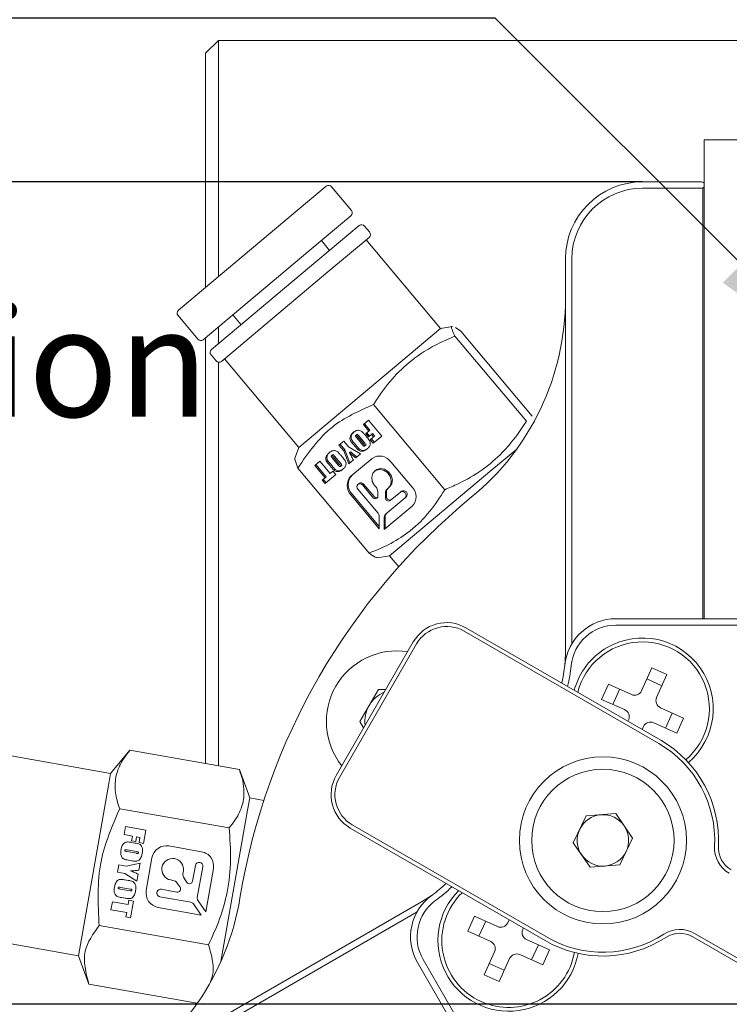
# Model space of a CAD drawing. Units: millimetres. Extents: x 0 to 673, y -1 to 558.
# Drawn here: x 174 to 188, y 98 to 118 of the extents above; entities that cross this region are included whole.
import ezdxf

# ---------------------------------------------------------------- set-up
doc = ezdxf.new("R2010")
doc.units = ezdxf.units.MM
doc.layers.add('图框', color=179, linetype='Continuous')
doc.styles.add('SLDTEXTSTYLE0', font='TXT', dxfattribs={"width": 0.7, "bigfont": 'bigfont'})
doc.styles.add('SLDTEXTSTYLE1', font='TXT', dxfattribs={"width": 0.7})
doc.dimstyles.new('SLDDIMSTYLE1', dxfattribs={"dimtxt": 4, "dimasz": 3, "dimexe": 0, "dimexo": 0.0625, "dimgap": 1, "dimtad": 2, "dimlfac": 2, "dimrnd": 1e-09, "dimzin": 12, "dimdsep": 46, "dimtxsty": 'SLDTEXTSTYLE1', "dimsah": 1, "dimcen": 0.09, "dimadec": 0, "dimazin": 3, "dimtfac": 1, "dimtofl": 0, "dimtmove": 0, "dimatfit": 3, "dimfxl": 0, "dimfrac": 2, "dimtolj": 1, "dimtzin": 12, "dimarcsym": 0})
doc.dimstyles.new('SLDDIMSTYLE11', dxfattribs={"dimtxt": 4, "dimasz": 3, "dimexe": 0, "dimexo": 0.0625, "dimgap": 1, "dimtad": 0, "dimtih": 1, "dimtoh": 1, "dimlfac": 2, "dimrnd": 1e-09, "dimzin": 12, "dimdsep": 46, "dimtxsty": 'SLDTEXTSTYLE1', "dimblk1": 'NONE', "dimsah": 1, "dimcen": 0, "dimadec": 0, "dimazin": 3, "dimtfac": 1, "dimtmove": 0, "dimatfit": 3, "dimldrblk": 'NONE', "dimfxl": 0, "dimfrac": 2, "dimtolj": 1, "dimtzin": 12, "dimarcsym": 0})
doc.dimstyles.new('SLDDIMSTYLE12', dxfattribs={"dimtxt": 4, "dimasz": 3, "dimexe": 0, "dimexo": 0.0625, "dimgap": 1, "dimtad": 0, "dimtih": 1, "dimtoh": 1, "dimdec": 3, "dimlfac": 2, "dimrnd": 1e-09, "dimzin": 12, "dimdsep": 46, "dimtxsty": 'SLDTEXTSTYLE1', "dimblk1": 'NONE', "dimsah": 1, "dimcen": 0, "dimadec": 0, "dimazin": 3, "dimtol": 1, "dimtp": 0.012, "dimtfac": 1, "dimtdec": 3, "dimtmove": 0, "dimatfit": 3, "dimldrblk": 'NONE', "dimfxl": 0, "dimfrac": 2, "dimtolj": 1, "dimarcsym": 0})

# ---------------------------------------------------------------- blocks, each defined once
blk = doc.blocks.new('SW_NOTE_1')
at = {"layer": '图框', "color": 0, "insert": (0, -10.238), "char_height": 2.11667, "attachment_point": 1, "style": 'SLDTEXTSTYLE0'}
blk.add_mtext('L:\\M+1939E\\M+18DEC\\M+19770\\M+1935F\\M+18B97离\\M+18169mm\\M+1816AL:Exertion Length(mm)', dxfattribs=at)
blk = doc.blocks.new('_D_43')
at = {"layer": '图框'}
for p, q in [((186.051, 114.407), (166.285, 114.407)), ((169.285, 114.407), (169.285, 98.407)), ((176.801, 98.407), (166.285, 98.407))]:
    blk.add_line(p, q, dxfattribs=at)
for points in [[(169.285, 114.407), (168.777, 111.407), (169.793, 111.407)], [(169.285, 98.407), (169.793, 101.407), (168.777, 101.407)]]:
    blk.add_solid(points, dxfattribs=at)
at = {"layer": '图框', "insert": (164.129, 103.838), "char_height": 4, "attachment_point": 1, "rotation": 90, "style": 'SLDTEXTSTYLE1'}
blk.add_mtext('32', dxfattribs=at)
blk = doc.blocks.new('SW_SYMBOL_HOLE_DEPTH')
at = {"layer": '图框', "color": 0}
for p, q in [((0, 875), (800, 875)), ((400, 875), (400, 75)), ((100, 555), (400, 75)), ((700, 555), (400, 75))]:
    blk.add_line(p, q, dxfattribs=at)
blk = doc.blocks.new('_D_44')
at = {"layer": '图框'}
for p, q in [((180.235, 131.274), (154.58, 131.274)), ((190.488, 113.515), (180.235, 131.274)), ((191.113, 112.432), (190.488, 113.515))]:
    blk.add_line(p, q, dxfattribs=at)
blk.add_solid([(190.488, 113.515), (189.428, 116.367), (188.548, 115.859)], dxfattribs=at)
at = {"layer": '图框', "xscale": 0.005290909090909091, "yscale": 0.005290909090909091, "zscale": 0.005290909090909091}
blk.add_blockref('SW_SYMBOL_HOLE_DEPTH', (171.558, 131.92), dxfattribs=at)
at = {"layer": '图框', "char_height": 4, "attachment_point": 1, "style": 'SLDTEXTSTYLE1'}
for s, insert in [('3*2-M3', (154.58, 136.431)), ('6', (176.318, 136.431))]:
    blk.add_mtext(s, dxfattribs=dict(at, insert=insert))
blk = doc.blocks.new('_NONE')
blk = doc.blocks.new('_D_46')
at = {"layer": '图框'}
for p, q in [((183.186, 117.588), (146.058, 117.588)), ((190.094, 110.68), (183.186, 117.588)), ((191.508, 109.266), (190.094, 110.68))]:
    blk.add_line(p, q, dxfattribs=at)
blk.add_solid([(190.094, 110.68), (188.332, 113.161), (187.613, 112.442)], dxfattribs=at)
at = {"layer": '图框', "xscale": 0.005290909090909091, "yscale": 0.005290909090909091, "zscale": 0.005290909090909091}
blk.add_blockref('SW_SYMBOL_HOLE_DEPTH', (170.671, 118.233), dxfattribs=at)
at = {"layer": '图框', "attachment_point": 1, "style": 'SLDTEXTSTYLE1'}
for s, insert, char_height in [('0.012', (163.73, 124.829), 2.6), ('+', (161.744, 124.829), 2.6), ('3-', (146.058, 122.744), 4), ('%%c', (151.753, 122.744), 4), ('4', (156.777, 122.744), 4), ('4.5', (175.431, 122.744), 4), ('0', (163.73, 121.391), 2.6)]:
    blk.add_mtext(s, dxfattribs=dict(at, insert=insert, char_height=char_height))
blk = doc.blocks.new('SW_CENTERMARKSYMBOL_3')
at = {"layer": '图框', "color": 0}
blk.add_line((-2.5, 0), (-14, 0), dxfattribs=at)

msp = doc.modelspace()

# ---------------------------------------------------------------- linework, layer by layer
at = {"color": 7, "linetype": 'Continuous', "lineweight": 15}
for p, q in [((177.550848, 116.906962), (177.800848, 117.156962)), ((177.800848, 117.156962), (177.800848, 113.156962)), ((177.800848, 117.156962), (203.800848, 117.156962)), ((177.550848, 113.156962), (177.550848, 116.906962)), ((188.800848, 115.223266), (187.250848, 115.223266)), ((187.250848, 105.906962), (187.250848, 115.223266)), ((186.050848, 114.406962), (187.175848, 114.406962)), ((187.218317, 114.399526), (187.218317, 114.406962)), ((179.094383, 113.647891), (179.89566, 114.320242)), ((180.386995, 113.851371), (180.001322, 114.310997)), ((187.225848, 114.281962), (186.050848, 114.281962)), ((187.225848, 114.281962), (187.250848, 114.306962)), ((187.225848, 105.906962), (187.225848, 114.281962)), ((177.022993, 111.909788), (179.094383, 113.647891)), ((180.37775, 113.745708), (179.576474, 113.073357)), ((179.737171, 112.881846), (180.538447, 113.554197)), ((180.740528, 113.430046), (180.64411, 113.544953)), ((179.963914, 113.072107), (179.803217, 113.263618)), ((180.731283, 113.324384), (179.930007, 112.652033)), ((182.120102, 111.552575), (180.67383, 113.276175)), ((179.576474, 113.073357), (177.505084, 111.335255)), ((177.550848, 112.352711), (177.550848, 113.156962)), ((177.800848, 113.156962), (177.800848, 112.562486)), ((177.665781, 111.143744), (179.737171, 112.881846)), ((184.550848, 105.251517), (184.550848, 112.906962)), ((184.675848, 112.906962), (184.675848, 105.420613)), ((179.930007, 112.652033), (177.858617, 110.91393)), ((177.013749, 111.804126), (177.399421, 111.344499)), ((178.079617, 111.817346), (178.240314, 111.625834)), ((177.800848, 111.583431), (177.800848, 111.257079)), ((181.350877, 110.907118), (182.120102, 111.552575)), ((182.354078, 111.593831), (182.120102, 111.552575)), ((182.410102, 111.574583), (182.517061, 111.501739)), ((182.517061, 111.501739), (183.906635, 109.845708)), ((177.550848, 103.088321), (177.550848, 111.373656)), ((182.401058, 111.404401), (183.790633, 109.74837)), ((177.656536, 111.038081), (177.752954, 110.923175)), ((177.91607, 110.962139), (179.362342, 109.238539)), ((179.362342, 109.238539), (181.350877, 110.907118)), ((177.800848, 110.896995), (177.800848, 103.044239)), ((180.814265, 110.072924), (182.20384, 108.416893)), ((180.619242, 109.682176), (180.719956, 109.766686)), ((180.719956, 109.766686), (180.977071, 109.460268)), ((180.723882, 109.557471), (180.619242, 109.682176)), ((180.745167, 109.575332), (180.640527, 109.700037)), ((180.745167, 109.575332), (180.723882, 109.557471)), ((180.493034, 109.491272), (180.471749, 109.473412)), ((180.491154, 109.425753), (180.60836, 109.286072)), ((180.629096, 109.303471), (180.510021, 109.445379)), ((180.65038, 109.321331), (180.531306, 109.463239)), ((180.646238, 109.487577), (180.689402, 109.436137)), ((180.664638, 109.50776), (180.723882, 109.557471)), ((180.718453, 109.443626), (180.664638, 109.50776)), ((180.739738, 109.461486), (180.685923, 109.52562)), ((180.777696, 109.493338), (180.718453, 109.443626)), ((180.754384, 109.388773), (180.819552, 109.443456)), ((180.811189, 109.321076), (180.754384, 109.388773)), ((180.832474, 109.338936), (180.775669, 109.406633)), ((180.798981, 109.511198), (180.777696, 109.493338)), ((180.819552, 109.443456), (180.777696, 109.493338)), ((180.840837, 109.461316), (180.798981, 109.511198)), ((180.977071, 109.460268), (180.811189, 109.321076)), ((180.840837, 109.461316), (180.819552, 109.443456)), ((179.362342, 109.238539), (179.280544, 109.013802)), ((180.145291, 109.284485), (180.240082, 109.364023)), ((180.23928, 109.172473), (180.145291, 109.284485)), ((180.260565, 109.190333), (180.166576, 109.302345)), ((180.260565, 109.190333), (180.23928, 109.172473)), ((180.240082, 109.364023), (180.333276, 109.252958)), ((180.355561, 108.938759), (180.260565, 109.190333)), ((180.333276, 109.252958), (180.562365, 109.112288)), ((180.467238, 109.249719), (180.424074, 109.301159)), ((180.488523, 109.267579), (180.445359, 109.31902)), ((180.665743, 109.284036), (180.644458, 109.266176)), ((183.118543, 108.800496), (183.602425, 109.206521)), ((179.285896, 109.011854), (179.343475, 108.838784)), ((180.022046, 109.096066), (180.000761, 109.078206)), ((180.020166, 109.030547), (180.137372, 108.890866)), ((180.158107, 108.908265), (180.039033, 109.050172)), ((180.179392, 108.926125), (180.060318, 109.068033)), ((180.17525, 109.092371), (180.218414, 109.040931)), ((180.334276, 108.920899), (180.23928, 109.172473)), ((180.424669, 108.996748), (180.334276, 108.920899)), ((180.368648, 109.156462), (180.347363, 109.138601)), ((180.788995, 109.026663), (180.378228, 108.681989)), ((180.562365, 109.112288), (180.472157, 109.036594)), ((179.343475, 108.838784), (180.73305, 107.182753)), ((179.674303, 108.889279), (179.775018, 108.973788)), ((179.874614, 108.650558), (179.674303, 108.889279)), ((179.895899, 108.668418), (179.695588, 108.907139)), ((179.775018, 108.973788), (179.975328, 108.735067)), ((179.99625, 108.854513), (179.953086, 108.905953)), ((180.017535, 108.872373), (179.974371, 108.923814)), ((180.194755, 108.88883), (180.17347, 108.870969)), ((180.858172, 108.793438), (180.836887, 108.775577)), ((181.130008, 107.131917), (183.118543, 108.800496)), ((181.567481, 108.466708), (181.152898, 108.960789)), ((179.818332, 108.603332), (179.874614, 108.650558)), ((179.875137, 108.535635), (179.818332, 108.603332)), ((179.896422, 108.553495), (179.839617, 108.621192)), ((179.895899, 108.668418), (179.874614, 108.650558)), ((180.085452, 108.712111), (179.875137, 108.535635)), ((179.975328, 108.735067), (180.028648, 108.779808)), ((180.028648, 108.779808), (180.085452, 108.712111)), ((180.535302, 108.538022), (180.514017, 108.520162)), ((180.905657, 107.958845), (180.51445, 108.425067)), ((180.607592, 108.503223), (180.805487, 108.267381)), ((180.628877, 108.521083), (180.826772, 108.285241)), ((180.866323, 108.467268), (180.838136, 108.500859)), ((181.108464, 108.451924), (181.080537, 108.42849)), ((181.129749, 108.469784), (181.108464, 108.451924)), ((180.379911, 108.312176), (180.928539, 107.658345)), ((180.401196, 108.330036), (180.928342, 107.701808)), ((180.900688, 108.290266), (180.900286, 108.378783)), ((181.433375, 108.258721), (181.045769, 107.933481)), ((181.047325, 108.352165), (181.047731, 108.262803)), ((181.068609, 108.370025), (181.069016, 108.280663)), ((181.143298, 108.205385), (181.339785, 108.370258)), ((181.36107, 108.388118), (181.339785, 108.370258)), ((181.45466, 108.276582), (181.433375, 108.258721)), ((181.025585, 107.640778), (181.569164, 108.096895)), ((180.928539, 107.658345), (180.92743, 107.902116)), ((181.024476, 107.884549), (181.025585, 107.640778)), ((181.045761, 107.902409), (181.04687, 107.658638)), ((180.891477, 107.089858), (181.130008, 107.131917)), ((181.130008, 107.131917), (181.308509, 106.919188)), ((182.616075, 105.730519), (186.404936, 103.543019)), ((185.533847, 105.906962), (187.925848, 105.906962)), ((187.925848, 105.781962), (185.533847, 105.781962)), ((186.367436, 103.478067), (182.578575, 105.665567)), ((180.091556, 102.857924), (181.591556, 105.456)), ((181.656508, 105.4185), (180.156508, 102.820424)), ((186.031946, 104.505304), (186.232758, 104.952266)), ((186.232758, 104.952266), (186.524652, 104.821123)), ((186.524652, 104.821123), (186.323839, 104.374162)), ((185.255544, 104.338872), (185.386687, 104.630765)), ((185.386687, 104.630765), (185.833648, 104.429953)), ((186.135157, 104.735027), (186.42705, 104.603884)), ((180.552881, 103.906962), (180.913725, 104.531962)), ((180.913725, 104.531962), (181.058063, 104.531962)), ((185.472783, 104.24127), (185.603926, 104.533163)), ((185.702506, 104.13806), (185.255544, 104.338872)), ((186.399191, 104.175864), (186.846153, 103.975052)), ((186.628914, 104.072653), (186.497771, 103.78076)), ((180.62505, 103.781962), (180.552881, 103.906962)), ((185.765479, 103.91221), (185.777857, 103.939761)), ((186.71501, 103.683158), (186.268049, 103.883971)), ((186.846153, 103.975052), (186.71501, 103.683158)), ((186.06975, 103.808619), (186.044036, 103.751385)), ((175.701174, 102.89721), (173.485356, 103.287918)), ((176.078587, 103.346993), (175.701174, 102.89721)), ((176.079265, 103.347801), (178.208217, 102.972409)), ((175.659405, 102.660327), (175.701174, 102.89721)), ((178.409395, 102.419677), (178.208578, 102.971418)), ((175.07604, 99.351902), (175.659405, 102.660327)), ((178.367626, 102.182794), (178.409395, 102.419677)), ((178.682875, 102.371455), (178.409395, 102.419677)), ((175.878992, 102.211994), (178.007943, 101.836602)), ((177.848944, 99.2412), (178.367626, 102.182794)), ((184.953777, 102.070858), (185.529428, 102.115122)), ((185.529428, 102.115122), (185.855587, 101.638726)), ((180.403575, 101.898356), (184.192436, 99.710856)), ((184.704285, 101.550197), (184.953777, 102.070858)), ((175.966654, 101.707295), (175.994115, 101.863032)), ((176.126972, 101.679027), (175.966654, 101.707295)), ((175.994109, 101.862999), (176.388032, 101.793539)), ((175.994115, 101.863032), (176.388038, 101.793573)), ((176.388038, 101.793573), (176.342809, 101.537065)), ((184.154936, 99.645904), (180.366075, 101.833404)), ((176.108738, 101.554689), (176.174869, 101.543028)), ((176.108744, 101.554723), (176.174875, 101.543062)), ((176.110819, 101.587417), (176.126972, 101.679027)), ((176.193268, 101.572879), (176.110819, 101.587417)), ((176.209421, 101.664489), (176.193268, 101.572879)), ((176.273548, 101.653182), (176.209421, 101.664489)), ((176.255779, 101.552411), (176.273548, 101.653182)), ((176.342809, 101.537065), (176.255779, 101.552411)), ((185.030445, 101.073801), (184.704285, 101.550197)), ((185.855587, 101.638726), (185.606096, 101.118065)), ((176.024093, 101.375975), (176.203663, 101.344312)), ((176.024099, 101.376008), (176.203669, 101.344345)), ((176.209322, 101.376409), (176.026889, 101.408577)), ((177.472397, 101.374711), (176.837218, 101.48671)), ((177.472403, 101.374744), (176.837224, 101.486743)), ((176.00605, 101.095781), (176.274959, 101.152269)), ((176.006056, 101.095815), (176.274965, 101.152303)), ((176.1143, 101.199524), (176.048169, 101.211185)), ((176.274965, 101.152303), (176.250369, 101.012813)), ((176.507788, 101.25607), (176.395789, 100.620892)), ((175.837428, 100.974415), (175.863273, 101.120991)), ((175.981427, 100.949024), (175.837428, 100.974415)), ((175.863267, 101.120958), (176.00605, 101.095781)), ((175.863273, 101.120991), (176.006056, 101.095815)), ((176.212775, 100.799605), (175.981427, 100.949024)), ((176.00605, 101.095781), (176.006056, 101.095815)), ((176.088139, 101.004707), (176.088145, 101.004741)), ((176.237421, 100.939381), (176.212775, 100.799605)), ((176.701478, 101.069601), (176.701472, 101.069568)), ((177.109945, 100.953051), (177.109939, 100.953017)), ((177.117559, 100.996235), (177.109945, 100.953051)), ((177.298074, 100.803443), (177.351648, 101.107275)), ((177.495036, 101.081992), (177.389352, 100.482628)), ((177.554865, 100.204761), (177.703076, 101.045309)), ((185.606096, 101.118065), (185.030445, 101.073801)), ((175.980319, 100.826389), (176.04645, 100.814729)), ((175.980325, 100.826423), (176.046456, 100.814762)), ((176.916014, 100.817229), (176.87283, 100.824844)), ((176.91602, 100.817263), (176.872836, 100.824878)), ((177.053034, 100.68626), (176.997821, 100.765112)), ((177.05304, 100.686294), (176.997827, 100.765146)), ((177.130939, 100.858352), (177.186679, 100.778747)), ((177.298068, 100.803409), (177.298074, 100.803443)), ((175.895674, 100.647675), (176.075244, 100.616012)), ((175.89568, 100.647709), (176.07525, 100.616046)), ((176.080903, 100.648109), (175.898471, 100.680277)), ((176.395789, 100.620892), (176.395783, 100.620858)), ((176.60383, 100.584209), (176.603824, 100.584175)), ((176.688542, 100.643525), (176.991734, 100.590064)), ((175.11848, 96.56962), (181.748289, 100.397343)), ((175.709009, 100.246116), (175.73647, 100.401853)), ((175.736464, 100.401819), (176.043357, 100.347706)), ((175.73647, 100.401853), (176.043363, 100.347739)), ((175.985881, 100.471225), (175.91975, 100.482886)), ((176.043363, 100.347739), (176.057901, 100.430188)), ((176.057895, 100.430155), (176.144925, 100.414809)), ((176.057901, 100.430188), (176.144931, 100.414843)), ((176.144931, 100.414843), (176.087587, 100.089627)), ((177.262504, 100.393779), (176.66314, 100.499463)), ((177.26251, 100.393813), (176.663146, 100.499497)), ((177.389352, 100.482628), (177.389346, 100.482594)), ((177.402811, 100.421916), (177.554865, 100.204761)), ((181.664348, 100.204542), (175.18098, 96.461367)), ((176.015903, 100.192002), (175.709009, 100.246116)), ((176.000557, 100.104973), (176.015903, 100.192002)), ((176.043357, 100.347706), (176.043363, 100.347739)), ((176.626463, 100.291456), (177.467011, 100.143245)), ((177.466977, 100.143251), (177.314951, 100.360366)), ((177.467011, 100.143245), (177.314957, 100.3604)), ((176.087587, 100.089627), (176.000557, 100.104973)), ((182.650898, 99.827492), (182.782041, 100.119386)), ((182.782041, 100.119386), (183.229002, 99.918573)), ((182.868137, 99.729891), (182.999279, 100.021784)), ((183.4273, 99.993925), (183.453014, 100.051159)), ((175.477968, 99.937678), (177.60692, 99.562287)), ((183.097859, 99.62668), (182.650898, 99.827492)), ((183.731572, 99.890334), (183.719193, 99.862782)), ((172.860223, 99.74261), (175.07604, 99.351902)), ((183.794545, 99.664484), (184.241506, 99.463672)), ((189.300848, 98.406962), (187.026257, 99.720198)), ((187.063757, 99.78515), (189.338348, 98.471914)), ((182.972399, 98.981421), (183.173211, 99.428382)), ((184.024268, 99.561274), (183.893125, 99.269381)), ((184.241506, 99.463672), (184.110364, 99.171779)), ((175.07604, 99.351902), (175.276858, 98.80016)), ((182.868158, 97.146785), (181.672157, 99.218318)), ((181.78041, 99.280818), (182.976411, 97.209285)), ((183.465104, 99.29724), (183.264292, 98.850278)), ((184.110364, 99.171779), (183.663402, 99.372591)), ((183.361894, 99.067517), (183.070001, 99.19866)), ((183.264292, 98.850278), (182.972399, 98.981421)), ((175.277219, 98.79917), (177.388346, 98.426921))]:
    msp.add_line(p, q, dxfattribs=at)
at = {"color": 7, "linetype": 'Continuous', "lineweight": 15, "flags": 128}
for points in [[(180.838136, 108.500859), (180.793886, 108.578286), (180.781949, 108.662123), (180.804483, 108.737217), (180.857416, 108.789996), (180.93118, 108.810922), (181.012444, 108.796211), (181.08652, 108.748523), (181.140021, 108.676477), (181.163276, 108.593094), (181.152083, 108.513444), (181.108464, 108.451924)], [(180.858172, 108.793438), (180.878701, 108.807857), (180.952465, 108.828782), (181.033729, 108.814071), (181.107805, 108.766384), (181.161306, 108.694338), (181.184561, 108.610954), (181.173368, 108.531305), (181.129749, 108.469784), (181.129749, 108.469784)], [(180.51445, 108.425067), (180.500007, 108.449479), (180.494853, 108.476123), (180.499773, 108.500944), (180.514017, 108.520162), (180.535417, 108.530852), (180.560715, 108.531387), (180.586059, 108.521685), (180.607592, 108.503223)], [(180.805487, 108.267381), (180.818702, 108.255071), (180.834166, 108.246662), (180.850547, 108.24288), (180.866435, 108.24405), (180.88046, 108.25007), (180.891415, 108.260424), (180.898357, 108.274218), (180.900688, 108.290266)], [(184.538705, 105.005406), (184.545496, 105.088009), (184.550848, 105.251517)], [(181.748289, 100.397343), (181.887215, 100.483732), (181.955356, 100.530915)]]:
    msp.add_lwpolyline(points, dxfattribs=at)
at = {"color": 7, "linetype": 'Continuous', "lineweight": 15}
for radius in [1.625, 1.385]:
    msp.add_circle((185.279936, 101.594462), radius, dxfattribs=at)
for centre, radius, start, end in [((186.050848, 112.906962), 1.5, 90, 180), ((187.175848, 114.281962), 0.125, 53.1301024, 90), ((179.943869, 114.262788), 0.075, 40, 130), ((186.050848, 112.906962), 1.375, 90, 180), ((180.329541, 113.803162), 0.075, 310, 40), ((180.586656, 113.496744), 0.075, 40, 130), ((180.683074, 113.381837), 0.075, 310, 40), ((179.550848, 112.136492), 5, 309.3312481, 0), ((177.071202, 111.852335), 0.075, 130, 220), ((177.456875, 111.392708), 0.075, 220, 310), ((177.71399, 111.08629), 0.075, 130, 220), ((177.810408, 110.971384), 0.075, 220, 310), ((180.937446, 108.808663), 0.263746, 35.2250507, 124.2535871), ((180.567138, 108.497938), 0.263746, 135.7464129, 224.7749493), ((180.588423, 108.515798), 0.263746, 135.7464129, 224.7749493), ((180.573475, 108.481965), 0.06782, 35.2250507, 124.2535871), ((180.759678, 108.375575), 0.140644, 1.3069867, 40.6889606), ((181.14471, 108.355177), 0.097432, 131.1962904, 181.7711205), ((181.165995, 108.373037), 0.097432, 131.1962904, 181.7711205), ((181.380254, 108.280946), 0.263746, 315.7464129, 44.7749493), ((190.800848, 98.406962), 12.75, 129.3312481, 170.6687519), ((180.875041, 108.320688), 0.059887, 216.2921227, 288.1211211), ((181.111232, 108.260254), 0.063552, 177.7015689, 300.3024838), ((181.132517, 108.278115), 0.063552, 177.7015689, 300.3024838), ((181.378245, 108.307496), 0.073609, 318.5004882, 121.4995118), ((181.39953, 108.325356), 0.073609, 318.5004882, 121.4995118), ((180.837286, 107.90006), 0.090168, 1.3069867, 40.6889606), ((181.086911, 107.88648), 0.062464, 131.1962904, 181.7711205), ((181.108196, 107.90434), 0.062464, 131.1962904, 181.7711205), ((182.241075, 105.081), 0.75, 60, 150), ((182.241075, 105.081), 0.675, 60, 150), ((185.533847, 104.906962), 1, 90, 174.3504003), ((185.533847, 104.906962), 0.875, 90, 174.3504003), ((186.050848, 104.156962), 1.375, 120, 164.9469399), ((186.050848, 104.156962), 1.3, 310.2672092, 165.8312295), ((186.050848, 104.156962), 1.375, 310.4334488, 120), ((181.274569, 103.906962), 1.375, 81.3236863, 218.6763137), ((182.050848, 105.251517), 2.5, 346.1991254, 354.3504003), ((182.050848, 105.251517), 2.625, 345.4080669, 354.3504003), ((181.274569, 103.906962), 0.625, 113.1301024, 150), ((185.895121, 104.566778), 0.15, 245.8064227, 335.8064227), ((181.274569, 103.906962), 0.625, 150, 186.8698976), ((186.460664, 104.312689), 0.15, 155.8064227, 245.8064227), ((185.641032, 104.001235), 0.15, 335.8064227, 65.8064227), ((186.206575, 103.747146), 0.15, 65.8064227, 155.8064227), ((185.279936, 101.594462), 2.175, 357.0356918, 60), ((185.279936, 101.594462), 2.25, 357.0356918, 60), ((180.741075, 102.482924), 0.75, 150, 240), ((180.741075, 102.482924), 0.675, 150, 240), ((185.279936, 101.594462), 0.5, 94.3970657, 154.3970657), ((185.279936, 101.594462), 0.5, 34.3970657, 94.3970657), ((185.279936, 101.594462), 0.5, 154.3970657, 214.3970657), ((185.279936, 101.594462), 0.5, 334.3970657, 34.3970657), ((176.787837, 101.206655), 0.284375, 79.9999933, 169.9999933), ((176.787843, 101.206689), 0.284375, 79.9999933, 169.9999933), ((177.423016, 101.094656), 0.284375, 350.0000067, 80.0000067), ((177.423022, 101.09469), 0.284375, 350.0000067, 80.0000067), ((185.279936, 101.594462), 0.5, 274.3970657, 334.3970657), ((188.026257, 101.452249), 0.575, 177.0356918, 240), ((188.026257, 101.452249), 0.5, 177.0356918, 240), ((176.909519, 101.032918), 0.21125, 349.9999943, 259.9999922), ((177.423342, 101.094633), 0.0728, 350.0000108, 169.9999892), ((185.279936, 101.594462), 0.5, 214.3970657, 274.3970657), ((176.909513, 101.032884), 0.21125, 170.0000061, 260.0000074), ((177.234753, 100.931044), 0.126734, 170.0000012, 215.0000084), ((176.894007, 100.692421), 0.126734, 35.0000084, 80.0000012), ((176.894013, 100.692455), 0.126734, 35.0000084, 80.0000012), ((177.237262, 100.814165), 0.06175, 215.0000031, 349.9999874), ((180.498289, 102.562406), 2.5, 305.6495997, 313.8008746), ((176.675844, 100.571511), 0.284375, 170.0000067, 260.0000067), ((176.675838, 100.571477), 0.073125, 170.0000067, 260.0000067), ((176.675844, 100.571511), 0.073125, 79.9999892, 260.0000108), ((177.002457, 100.650876), 0.06175, 259.9999874, 35.0000031), ((177.002451, 100.650842), 0.06175, 350.000001, 35.0000085), ((180.498289, 102.562406), 2.625, 305.6495997, 314.5919331), ((183.446202, 99.645582), 1.375, 135.0530601, 349.5665512), ((183.446202, 99.645582), 1.3, 134.1687705, 245.8064227), ((173.285726, 101.284982), 5, 300, 350.6687519), ((177.248395, 100.313763), 0.08125, 35.0000084, 80.0000012), ((177.248401, 100.313797), 0.08125, 35.0000084, 80.0000012), ((177.469367, 100.468519), 0.08125, 170.0000012, 215.0000084), ((182.538183, 99.718318), 1, 125.6495997, 210), ((182.538183, 99.718318), 0.875, 125.6495997, 210), ((183.290475, 100.055398), 0.15, 245.8064227, 335.8064227), ((183.856018, 99.801309), 0.15, 155.8064227, 245.8064227), ((186.776257, 99.287185), 0.575, 60, 122.9643082), ((183.036386, 99.489855), 0.15, 335.8064227, 65.8064227), ((185.279936, 101.594462), 2.25, 240, 302.9643082), ((185.279936, 101.594462), 2.175, 240, 302.9643082), ((186.776257, 99.287185), 0.5, 60, 122.9643082), ((183.446202, 99.645582), 1.3, 245.8064227, 349.7327908), ((183.601929, 99.235766), 0.15, 65.8064227, 155.8064227)]:
    msp.add_arc(centre, radius, start, end, dxfattribs=at)
for points, knots in [([(182.401058, 111.404401), (182.379172, 111.450912), (182.334925, 111.544944), (182.32614, 111.600099), (182.352661, 111.591589), (182.354582, 111.590972)], [0, 0, 0, 0, 0.475861168, 0.96204026, 1, 1, 1, 1]), ([(180.814265, 110.072924), (180.866088, 110.152283), (181.014132, 110.378991), (181.303528, 110.724364), (181.675177, 111.030661), (182.048933, 111.251698), (182.283304, 111.353336), (182.401058, 111.404401)], [0, 0, 0, 0, 0.134161558, 0.383266213, 0.638473268, 0.818359258, 1, 1, 1, 1]), ([(179.343475, 108.838784), (179.546322, 109.130719), (179.925681, 109.676691), (180.532103, 109.947103), (180.814265, 110.072924)], [0, 0, 0, 0, 0.534708687, 1, 1, 1, 1]), ([(180.423682, 109.530226), (180.441776, 109.543557), (180.477748, 109.570061), (180.548634, 109.581543), (180.606358, 109.536856), (180.632854, 109.504116), (180.646238, 109.487577)], [0, 0, 0, 0, 0.281865877, 0.56037593, 0.777917813, 1, 1, 1, 1]), ([(183.790633, 109.74837), (183.720546, 109.642215), (183.579796, 109.42903), (183.300302, 109.102588), (182.934151, 108.788193), (182.54412, 108.562353), (182.290991, 108.454147), (182.20384, 108.416893)], [0, 0, 0, 0, 0.180021399, 0.361524903, 0.610329341, 0.865838892, 1, 1, 1, 1]), ([(180.424074, 109.301159), (180.402316, 109.324259), (180.372061, 109.356379), (180.35727, 109.40898), (180.361751, 109.450644), (180.384104, 109.49337), (180.410475, 109.517927), (180.423682, 109.530226)], [0, 0, 0, 0, 0.314044098, 0.436679176, 0.559830994, 0.779549846, 1, 1, 1, 1]), ([(180.445359, 109.31902), (180.423601, 109.342119), (180.393346, 109.374239), (180.378555, 109.42684), (180.383036, 109.468504), (180.405388, 109.51123), (180.43176, 109.535787), (180.444967, 109.548086)], [0, 0, 0, 0, 0.314044098, 0.436679176, 0.559830994, 0.779549846, 1, 1, 1, 1]), ([(180.471749, 109.473412), (180.470221, 109.471999), (180.467175, 109.46918), (180.465145, 109.462447), (180.468331, 109.455401), (180.47674, 109.443161), (180.484748, 109.43349), (180.491154, 109.425753)], [0, 0, 0, 0, 0.1250532458, 0.2493476616, 0.3735890642, 0.4988428584, 1, 1, 1, 1]), ([(180.510021, 109.445379), (180.50421, 109.452004), (180.495499, 109.461936), (180.485707, 109.473164), (180.479779, 109.475904), (180.475687, 109.475984), (180.473322, 109.474439), (180.471749, 109.473412)], [0, 0, 0, 0, 0.500803886, 0.750647981, 0.813181245, 0.875718395, 1, 1, 1, 1]), ([(180.531306, 109.463239), (180.525495, 109.469865), (180.516784, 109.479796), (180.506992, 109.491024), (180.501064, 109.493765), (180.496972, 109.493844), (180.494607, 109.4923), (180.493034, 109.491272)], [0, 0, 0, 0, 0.500803886, 0.750647981, 0.813181245, 0.875718395, 1, 1, 1, 1]), ([(180.689402, 109.436137), (180.71073, 109.413359), (180.740384, 109.381689), (180.756893, 109.330074), (180.75351, 109.28853), (180.731771, 109.246024), (180.705777, 109.221727), (180.692756, 109.209556)], [0, 0, 0, 0, 0.314199667, 0.43686504, 0.560008561, 0.779598613, 1, 1, 1, 1]), ([(179.952694, 109.13502), (179.970788, 109.148351), (180.00676, 109.174855), (180.077646, 109.186336), (180.135369, 109.14165), (180.161865, 109.10891), (180.17525, 109.092371)], [0, 0, 0, 0, 0.281865877, 0.56037593, 0.777917813, 1, 1, 1, 1]), ([(180.692756, 109.209556), (180.674378, 109.196177), (180.637829, 109.16957), (180.567085, 109.156246), (180.507416, 109.199615), (180.480733, 109.23289), (180.467238, 109.249719)], [0, 0, 0, 0, 0.281959218, 0.560753424, 0.777858564, 1, 1, 1, 1]), ([(180.714041, 109.227416), (180.695663, 109.214037), (180.659114, 109.18743), (180.58837, 109.174107), (180.528701, 109.217475), (180.502017, 109.25075), (180.488523, 109.267579)], [0, 0, 0, 0, 0.281959218, 0.560753424, 0.777858564, 1, 1, 1, 1]), ([(180.60836, 109.286072), (180.613699, 109.279872), (180.620371, 109.272123), (180.629421, 109.263825), (180.635152, 109.26162), (180.64041, 109.263082), (180.643107, 109.265143), (180.644458, 109.266176)], [0, 0, 0, 0, 0.500965897, 0.626151203, 0.749910744, 0.874758379, 1, 1, 1, 1]), ([(180.644458, 109.266176), (180.645576, 109.267338), (180.647809, 109.269661), (180.649235, 109.274959), (180.646582, 109.280351), (180.640345, 109.289991), (180.634095, 109.29748), (180.629096, 109.303471)], [0, 0, 0, 0, 0.1249717966, 0.2496348482, 0.3738545636, 0.4990656106, 1, 1, 1, 1]), ([(180.665743, 109.284036), (180.666861, 109.285198), (180.669094, 109.287521), (180.67052, 109.29282), (180.667867, 109.298211), (180.66163, 109.307851), (180.65538, 109.31534), (180.65038, 109.321331)], [0, 0, 0, 0, 0.124971797, 0.249634848, 0.373854564, 0.499065611, 1, 1, 1, 1]), ([(179.953086, 108.905953), (179.931328, 108.929053), (179.901073, 108.961173), (179.886281, 109.013774), (179.890763, 109.055438), (179.913115, 109.098164), (179.939487, 109.122721), (179.952694, 109.13502)], [0, 0, 0, 0, 0.314044098, 0.436679176, 0.559830994, 0.779549846, 1, 1, 1, 1]), ([(179.974371, 108.923814), (179.952613, 108.946913), (179.922358, 108.979033), (179.907566, 109.031634), (179.912048, 109.073298), (179.9344, 109.116024), (179.960771, 109.140581), (179.973979, 109.15288)], [0, 0, 0, 0, 0.3140440981, 0.4366791756, 0.5598309944, 0.7795498464, 1, 1, 1, 1]), ([(180.000761, 109.078206), (179.999233, 109.076792), (179.996187, 109.073974), (179.994156, 109.067241), (179.997343, 109.060195), (180.005752, 109.047955), (180.01376, 109.038284), (180.020166, 109.030547)], [0, 0, 0, 0, 0.1250532458, 0.2493476616, 0.3735890642, 0.4988428584, 1, 1, 1, 1]), ([(180.039033, 109.050172), (180.033221, 109.056798), (180.024511, 109.06673), (180.014719, 109.077958), (180.008791, 109.080698), (180.004699, 109.080778), (180.002334, 109.079233), (180.000761, 109.078206)], [0, 0, 0, 0, 0.500803886, 0.750647981, 0.813181245, 0.875718395, 1, 1, 1, 1]), ([(180.060318, 109.068033), (180.054506, 109.074659), (180.045796, 109.08459), (180.036004, 109.095818), (180.030076, 109.098559), (180.025984, 109.098638), (180.023619, 109.097093), (180.022046, 109.096066)], [0, 0, 0, 0, 0.500803886, 0.750647981, 0.813181245, 0.875718395, 1, 1, 1, 1]), ([(180.218414, 109.040931), (180.239742, 109.018153), (180.269396, 108.986483), (180.285905, 108.934868), (180.282522, 108.893323), (180.260783, 108.850818), (180.234789, 108.826521), (180.221768, 108.81435)], [0, 0, 0, 0, 0.314199667, 0.43686504, 0.560008561, 0.779598613, 1, 1, 1, 1]), ([(180.347363, 109.138601), (180.362184, 109.112294), (180.388651, 109.065315), (180.413663, 109.017699), (180.424669, 108.996748)], [0, 0, 0, 0, 0.559986226, 1, 1, 1, 1]), ([(180.472157, 109.036594), (180.457664, 109.047657), (180.433794, 109.065877), (180.400955, 109.091872), (180.373318, 109.114144), (180.356013, 109.13045), (180.347363, 109.138601)], [0, 0, 0, 0, 0.340046399, 0.56007769, 0.780095855, 1, 1, 1, 1]), ([(180.493442, 109.054455), (180.478949, 109.065517), (180.455079, 109.083738), (180.42224, 109.109733), (180.394603, 109.132004), (180.377298, 109.14831), (180.368648, 109.156462)], [0, 0, 0, 0, 0.3400463993, 0.5600776895, 0.7800958552, 1, 1, 1, 1]), ([(180.221768, 108.81435), (180.20339, 108.800971), (180.16684, 108.774364), (180.096097, 108.76104), (180.036428, 108.804409), (180.009744, 108.837684), (179.99625, 108.854513)], [0, 0, 0, 0, 0.281959218, 0.560753424, 0.777858564, 1, 1, 1, 1]), ([(180.243053, 108.83221), (180.224675, 108.818831), (180.188125, 108.792224), (180.117382, 108.7789), (180.057712, 108.822269), (180.031029, 108.855544), (180.017535, 108.872373)], [0, 0, 0, 0, 0.281959218, 0.560753424, 0.777858564, 1, 1, 1, 1]), ([(180.137372, 108.890866), (180.14271, 108.884666), (180.149383, 108.876917), (180.158433, 108.868619), (180.164164, 108.866414), (180.169421, 108.867876), (180.172119, 108.869937), (180.17347, 108.870969)], [0, 0, 0, 0, 0.500965897, 0.626151203, 0.749910744, 0.874758379, 1, 1, 1, 1]), ([(180.17347, 108.870969), (180.174588, 108.872132), (180.176821, 108.874455), (180.178247, 108.879753), (180.175594, 108.885145), (180.169356, 108.894785), (180.163107, 108.902274), (180.158107, 108.908265)], [0, 0, 0, 0, 0.1249717966, 0.2496348482, 0.3738545636, 0.4990656106, 1, 1, 1, 1]), ([(180.194755, 108.88883), (180.195873, 108.889992), (180.198106, 108.892315), (180.199532, 108.897614), (180.196879, 108.903005), (180.190641, 108.912645), (180.184392, 108.920134), (180.179392, 108.926125)], [0, 0, 0, 0, 0.124971797, 0.249634848, 0.373854564, 0.499065611, 1, 1, 1, 1]), ([(182.20384, 108.416893), (182.109354, 108.27026), (181.918333, 107.973814), (181.560495, 107.623733), (181.158966, 107.359919), (180.875887, 107.242168), (180.73305, 107.182753)], [0, 0, 0, 0, 0.26459518, 0.53492748, 0.765332666, 1, 1, 1, 1]), ([(180.73305, 107.182753), (180.778258, 107.149303), (180.854071, 107.093209), (180.879368, 107.09849), (180.889579, 107.100621)], [0, 0, 0, 0, 0.596316649, 1, 1, 1, 1]), ([(175.878992, 102.211994), (175.860698, 102.266504), (175.808437, 102.422227), (175.773977, 102.679154), (175.824729, 102.94248), (175.935991, 103.165063), (176.031353, 103.286692), (176.079265, 103.347801)], [0, 0, 0, 0, 0.134161558, 0.383266213, 0.638473268, 0.818359258, 1, 1, 1, 1]), ([(178.208217, 102.972409), (178.232147, 102.899257), (178.280203, 102.752349), (178.308558, 102.507666), (178.267301, 102.242105), (178.147855, 102.01217), (178.043777, 101.881568), (178.007943, 101.836602)], [0, 0, 0, 0, 0.180021399, 0.361524903, 0.610329341, 0.865838892, 1, 1, 1, 1]), ([(175.477968, 99.937678), (175.457788, 100.360222), (175.420046, 101.150453), (175.733257, 101.87491), (175.878992, 102.211994)], [0, 0, 0, 0, 0.534708687, 1, 1, 1, 1]), ([(178.007943, 101.836602), (178.023948, 101.630256), (178.056304, 101.213089), (177.989633, 100.615197), (177.834814, 100.059694), (177.683347, 99.729099), (177.60692, 99.562287)], [0, 0, 0, 0, 0.26459518, 0.53492748, 0.765332666, 1, 1, 1, 1]), ([(175.905797, 101.415725), (175.911878, 101.442048), (175.923969, 101.494381), (175.973063, 101.561061), (176.046551, 101.567028), (176.087867, 101.55883), (176.108738, 101.554689)], [0, 0, 0, 0, 0.281865877, 0.56037593, 0.777917813, 1, 1, 1, 1]), ([(175.905803, 101.415759), (175.911884, 101.442082), (175.923975, 101.494415), (175.973069, 101.561095), (176.046557, 101.567062), (176.087873, 101.558864), (176.108744, 101.554723)], [0, 0, 0, 0, 0.281865877, 0.56037593, 0.777917813, 1, 1, 1, 1]), ([(176.174869, 101.543028), (176.205907, 101.539628), (176.249064, 101.5349), (176.294165, 101.501871), (176.317246, 101.46202), (176.326366, 101.406701), (176.32082, 101.364283), (176.318042, 101.343035)], [0, 0, 0, 0, 0.314199667, 0.43686504, 0.560008561, 0.779598613, 1, 1, 1, 1]), ([(176.174875, 101.543062), (176.205913, 101.539662), (176.24907, 101.534934), (176.294171, 101.501905), (176.317252, 101.462054), (176.326372, 101.406735), (176.320826, 101.364317), (176.318048, 101.343069)], [0, 0, 0, 0, 0.314199667, 0.43686504, 0.560008561, 0.779598613, 1, 1, 1, 1]), ([(176.048169, 101.211185), (176.016589, 101.214531), (175.972677, 101.219184), (175.928326, 101.254461), (175.906042, 101.295294), (175.897272, 101.351297), (175.902956, 101.394248), (175.905803, 101.415759)], [0, 0, 0, 0, 0.314044098, 0.436679176, 0.559830994, 0.779549846, 1, 1, 1, 1]), ([(175.979148, 101.40316), (175.978813, 101.40068), (175.978145, 101.395736), (175.98071, 101.388097), (175.987607, 101.384331), (176.001866, 101.380075), (176.014214, 101.377797), (176.024093, 101.375975)], [0, 0, 0, 0, 0.125053246, 0.249347662, 0.373589064, 0.498842858, 1, 1, 1, 1]), ([(175.979154, 101.403194), (175.978819, 101.400714), (175.978151, 101.395769), (175.980716, 101.388131), (175.987613, 101.384365), (176.001872, 101.380108), (176.01422, 101.377831), (176.024099, 101.376008)], [0, 0, 0, 0, 0.125053246, 0.249347662, 0.373589064, 0.498842858, 1, 1, 1, 1]), ([(176.026889, 101.408577), (176.018172, 101.409878), (176.005105, 101.41183), (175.990377, 101.41408), (175.983976, 101.411814), (175.980682, 101.408628), (175.979764, 101.405365), (175.979154, 101.403194)], [0, 0, 0, 0, 0.500803886, 0.750647981, 0.813181245, 0.875718395, 1, 1, 1, 1]), ([(176.318048, 101.343069), (176.311771, 101.316477), (176.299286, 101.263593), (176.251448, 101.195378), (176.177234, 101.186683), (176.135437, 101.195211), (176.1143, 101.199524)], [0, 0, 0, 0, 0.281959218, 0.560753424, 0.777858564, 1, 1, 1, 1]), ([(176.203663, 101.344312), (176.211741, 101.343015), (176.221838, 101.341393), (176.234161, 101.341173), (176.240074, 101.343762), (176.243336, 101.349253), (176.244197, 101.353244), (176.244628, 101.355242)], [0, 0, 0, 0, 0.500965897, 0.626151203, 0.749910744, 0.874758379, 1, 1, 1, 1]), ([(176.203669, 101.344345), (176.211747, 101.343048), (176.221843, 101.341427), (176.234167, 101.341207), (176.240079, 101.343795), (176.243342, 101.349287), (176.244203, 101.353277), (176.244634, 101.355276)], [0, 0, 0, 0, 0.500965897, 0.626151203, 0.749910744, 0.874758379, 1, 1, 1, 1]), ([(176.244634, 101.355276), (176.244799, 101.357205), (176.24513, 101.36106), (176.242975, 101.366934), (176.237527, 101.369645), (176.226603, 101.373304), (176.217003, 101.375029), (176.209322, 101.376409)], [0, 0, 0, 0, 0.124971797, 0.249634848, 0.373854564, 0.499065611, 1, 1, 1, 1]), ([(176.088139, 101.004707), (176.116207, 100.992971), (176.16633, 100.972013), (176.215694, 100.949329), (176.237415, 100.939348)], [0, 0, 0, 0, 0.5599862262, 1, 1, 1, 1]), ([(176.250369, 101.012813), (176.232016, 101.011174), (176.201786, 101.008475), (176.159624, 101.005593), (176.123895, 101.00352), (176.10006, 101.004334), (176.088145, 101.004741)], [0, 0, 0, 0, 0.340046399, 0.56007769, 0.780095855, 1, 1, 1, 1]), ([(176.088145, 101.004741), (176.116213, 100.993005), (176.166336, 100.972047), (176.2157, 100.949363), (176.237421, 100.939381)], [0, 0, 0, 0, 0.559986226, 1, 1, 1, 1]), ([(175.777378, 100.687425), (175.783459, 100.713749), (175.79555, 100.766082), (175.844644, 100.832762), (175.918133, 100.838729), (175.959448, 100.830531), (175.980319, 100.826389)], [0, 0, 0, 0, 0.281865877, 0.56037593, 0.777917813, 1, 1, 1, 1]), ([(175.777384, 100.687459), (175.783465, 100.713782), (175.795556, 100.766116), (175.84465, 100.832796), (175.918139, 100.838763), (175.959454, 100.830565), (175.980325, 100.826423)], [0, 0, 0, 0, 0.281865877, 0.56037593, 0.777917813, 1, 1, 1, 1]), ([(176.04645, 100.814729), (176.077489, 100.811328), (176.120645, 100.806601), (176.165746, 100.773571), (176.188827, 100.733721), (176.197947, 100.678401), (176.192401, 100.635984), (176.189623, 100.614736)], [0, 0, 0, 0, 0.314199667, 0.43686504, 0.560008561, 0.779598613, 1, 1, 1, 1]), ([(176.046456, 100.814762), (176.077495, 100.811362), (176.120651, 100.806635), (176.165752, 100.773605), (176.188833, 100.733755), (176.197953, 100.678435), (176.192407, 100.636017), (176.189629, 100.614769)], [0, 0, 0, 0, 0.314199667, 0.43686504, 0.560008561, 0.779598613, 1, 1, 1, 1]), ([(175.91975, 100.482886), (175.88817, 100.486232), (175.844258, 100.490884), (175.799907, 100.526161), (175.777624, 100.566994), (175.768853, 100.622997), (175.774537, 100.665948), (175.777384, 100.687459)], [0, 0, 0, 0, 0.314044098, 0.436679176, 0.559830994, 0.779549846, 1, 1, 1, 1]), ([(175.850729, 100.674861), (175.850394, 100.672381), (175.849726, 100.667436), (175.852292, 100.659798), (175.859188, 100.656031), (175.873447, 100.651775), (175.885795, 100.649497), (175.895674, 100.647675)], [0, 0, 0, 0, 0.125053246, 0.249347662, 0.373589064, 0.498842858, 1, 1, 1, 1]), ([(175.850735, 100.674894), (175.8504, 100.672415), (175.849732, 100.66747), (175.852298, 100.659831), (175.859194, 100.656065), (175.873453, 100.651809), (175.885801, 100.649531), (175.89568, 100.647709)], [0, 0, 0, 0, 0.125053246, 0.249347662, 0.373589064, 0.498842858, 1, 1, 1, 1]), ([(175.898471, 100.680277), (175.889753, 100.681579), (175.876686, 100.68353), (175.861958, 100.68578), (175.855558, 100.683514), (175.852263, 100.680329), (175.851346, 100.677065), (175.850735, 100.674894)], [0, 0, 0, 0, 0.500803886, 0.750647981, 0.813181245, 0.875718395, 1, 1, 1, 1]), ([(176.189629, 100.614769), (176.183352, 100.588178), (176.170867, 100.535293), (176.123029, 100.467078), (176.048815, 100.458384), (176.007018, 100.466912), (175.985881, 100.471225)], [0, 0, 0, 0, 0.281959218, 0.560753424, 0.777858564, 1, 1, 1, 1]), ([(176.075244, 100.616012), (176.083322, 100.614715), (176.093419, 100.613094), (176.105742, 100.612874), (176.111655, 100.615462), (176.114917, 100.620954), (176.115778, 100.624944), (176.116209, 100.626942)], [0, 0, 0, 0, 0.500965897, 0.626151203, 0.749910744, 0.874758379, 1, 1, 1, 1]), ([(176.07525, 100.616046), (176.083328, 100.614749), (176.093425, 100.613128), (176.105748, 100.612908), (176.111661, 100.615496), (176.114923, 100.620988), (176.115784, 100.624978), (176.116215, 100.626976)], [0, 0, 0, 0, 0.500965897, 0.626151203, 0.749910744, 0.874758379, 1, 1, 1, 1]), ([(176.116215, 100.626976), (176.11638, 100.628906), (176.116711, 100.63276), (176.114556, 100.638634), (176.109108, 100.641346), (176.098184, 100.645005), (176.088584, 100.646729), (176.080903, 100.648109)], [0, 0, 0, 0, 0.124971797, 0.249634848, 0.373854564, 0.499065611, 1, 1, 1, 1]), ([(175.277219, 98.79917), (175.221255, 99.018779), (175.116593, 99.429487), (175.363217, 99.776306), (175.477968, 99.937678)], [0, 0, 0, 0, 0.534708687, 1, 1, 1, 1]), ([(177.60692, 99.562287), (177.638987, 99.45482), (177.703815, 99.237556), (177.707555, 98.994724), (177.655003, 98.869544), (177.644153, 98.843699)], [0, 0, 0, 0, 0.437156002, 0.883790697, 1, 1, 1, 1])]:
    msp.add_open_spline(points, degree=3, knots=knots, dxfattribs=at)

# ---------------------------------------------------------------- block references
at = {"layer": '图框'}
for name, p in [('SW_NOTE_1', (60.473854, 122.190071)), ('SW_CENTERMARKSYMBOL_3', (190.800848, 98.406962))]:
    msp.add_blockref(name, p, dxfattribs=at)

# ---------------------------------------------------------------- dimensions: what is measured, and where the dimension line sits
dim = msp.add_diameter_dim_2p(p1=(191.113348, 112.432), p2=(190.488348, 113.514532), text='3*2-M3{\\fGDT;x}6', dimstyle='SLDDIMSTYLE11', override={"dimpost": '<>'}, dxfattribs=at)
dim.commit()
dim.dimension.update_dxf_attribs({"geometry": '_D_44', "text_midpoint": (166.782412, 134.024486), "dimtype": 163})
dim = msp.add_diameter_dim_2p(p1=(191.507955, 109.26616), p2=(190.093742, 110.680373), text='3-<>{\\fGDT;x}4.5', dimstyle='SLDDIMSTYLE12', dxfattribs=at)
dim.commit()
dim.dimension.update_dxf_attribs({"geometry": '_D_46', "text_midpoint": (163.997183, 121.251378), "dimtype": 163})
dim = msp.add_linear_dim(base=(169.284999, 98.406962), p1=(186.050848, 114.406962), p2=(176.800848, 98.406962), angle=90, dimstyle='SLDDIMSTYLE1', dxfattribs=at)
dim.commit()
dim.dimension.update_dxf_attribs({"geometry": '_D_43', "text_midpoint": (169.284999, 106.406962), "dimtype": 160})

doc.saveas('drawing.dxf')
